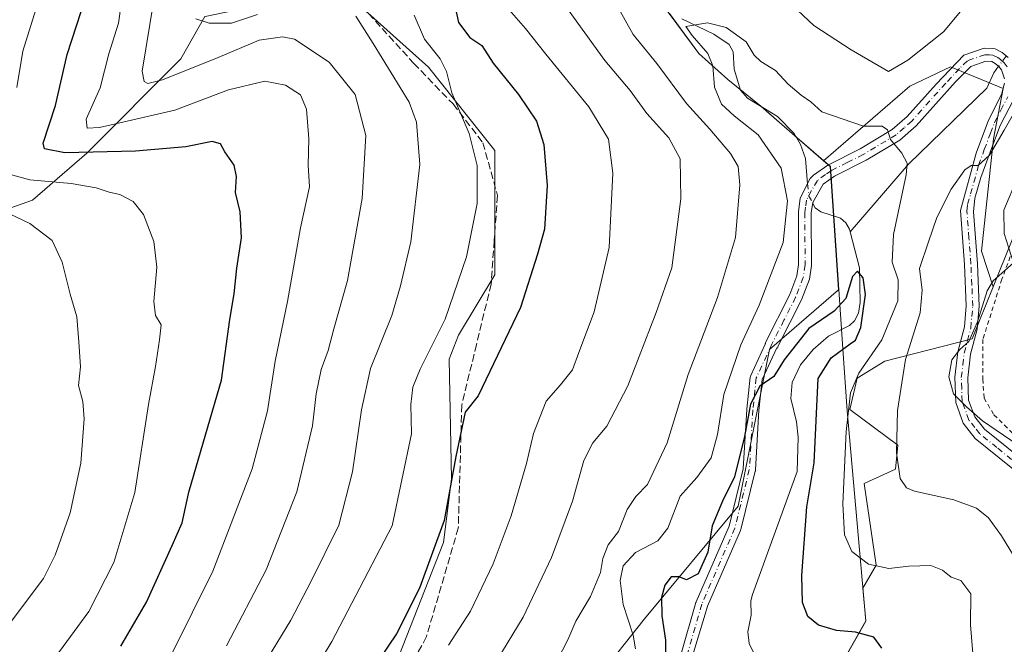
# Model space of a CAD drawing. Units: metres. Extents: x 613348 to 616771, y 4784887 to 4787271.
# Drawn here: x 616411 to 616636, y 4786201 to 4786344 of the extents above; entities that cross this region are included whole.
import ezdxf

# ---------------------------------------------------------------- set-up
doc = ezdxf.new("R2010")
doc.units = ezdxf.units.M
doc.header["$MEASUREMENT"] = 0
for name, pattern in [('DGN Style 2', [1.6480167562047852, 0.988810053722871, -0.6592067024819142]), ('DGN Style 3', [2.307223458686699, 1.648016756204785, -0.6592067024819142]), ('DGN Style 4', [2.6384748266838614, 1.318413404963828, -0.6592067024819142, 0.001648016756204785, -0.6592067024819142])]:
    doc.linetypes.add(name, pattern=pattern)
for name, color, linetype, lineweight in [('Alambrada', 7, 'DGN Style 2', 0), ('Arbolado forestal CxS', 92, 'Continuous', 0), ('Camino Cxs', 7, 'Continuous', 0), ('Camino eje', 30, 'DGN Style 4', 13), ('Corriente natural lineal', 142, 'Continuous', 13), ('Corriente natural lineal oculto', 9, 'DGN Style 4', 13), ('Curva de nivel maestra', 30, 'Continuous', 30), ('Curva de nivel normal', 30, 'Continuous', 0), ('Municipio', 91, 'Continuous', 13), ('Municipio CxS', 4, 'Continuous', 0), ('Pastizal CxS', 92, 'Continuous', 0), ('Prado CxS', 92, 'Continuous', 0), ('Senda', 7, 'DGN Style 3', 0)]:
    doc.layers.add(name, color=color, linetype=linetype, lineweight=lineweight)

# ---------------------------------------------------------------- blocks, each defined once
blk = doc.blocks.new('*U6')
at = {"layer": 'Arbolado forestal CxS', "color": 92, "linetype": 'Continuous', "lineweight": 0}
blk.add_polyline3d([(616532.4036999998, 4786179.770099999, 481.6790000000037), (616553.8167000003, 4786206.893300001, 478.171199999997), (616575.2298999997, 4786232.5889, 474.4081000000006), (616582.3671000004, 4786268.2773, 476.4413999999961), (616598.1474000001, 4786281.905300001, 476.1486000000005), (616596.2175000003, 4786310.043099999, 478.2538999999961), (616594.6948999995, 4786311.367699999, 478.2476000000024), (616614.3942999998, 4786328.404899999, 484.4198999999935), (616623.6813000003, 4786332.7753, 483.3224999999948), (616635.6999000004, 4786327.858700001, 482.1581000000006), (616633.5148999998, 4786316.3869, 483.929999999993), (616630.7836999996, 4786290.7117, 488.2914000000019), (616633.4061000004, 4786282.5825, 489.5381999999955), (616628.6202999996, 4786270.7783, 489.9128999999957), (616608.7005000003, 4786265.658700001, 480.9959999999992), (616602.3766999999, 4786261.758500001, 478.5553999999975), (616600.7377000004, 4786254.6569, 479.2762999999978), (616611.6639, 4786246.4627, 484.7485000000015), (616611.1174999997, 4786240.9999, 484.5356999999931), (616604.0157000005, 4786237.722300001, 481.772299999997), (616606.7474999996, 4786219.148700001, 480.5335000000051), (616603.6602999996, 4786213.856100001, 478.7600999999996), (616604.3289000001, 4786206.383300001, 476.7618999999977), (616596.5887000002, 4786192.7533, 473.4407999999967)], dxfattribs=at)
blk = doc.blocks.new('*U13')
at = {"layer": 'Municipio CxS', "color": 4, "linetype": 'Continuous', "lineweight": 0, "flags": 128}
blk.add_lwpolyline([(616598.6610000012, 4786196.305000001), (616602.9609999994, 4786203.884999999), (616604.3740000007, 4786206.376), (616600.0839999992, 4786254.324999998), (616599.1150000001, 4786268.48), (616596.2689999997, 4786310.038000001), (616594.1739999994, 4786311.860999999), (616586.9440000008, 4786318.151000001), (616582.317999999, 4786322.175000002), (616580.4199999989, 4786323.826), (616575.7020000002, 4786327.619999998), (616572.8979999999, 4786329.876000001), (616566.2669999994, 4786335.820000002), (616559.5590000014, 4786344.944999999)], dxfattribs=at)

msp = doc.modelspace()

# ---------------------------------------------------------------- linework, layer by layer
at = {"layer": 'Alambrada', "color": 7, "linetype": 'DGN Style 2', "lineweight": 0}
msp.add_polyline3d([(616637.3201000001, 4786289.4901, 492.6367000000028), (616635.4200999998, 4786284.350099999, 492.2556000000041), (616631.0800999999, 4786270.630100001, 492.8689000000013), (616631.0500999996, 4786261.5701, 492.7442000000011), (616631.3701, 4786257.2401, 492.9035000000004), (616633.6001000004, 4786253.4001, 492.980899999995), (616645.9401000004, 4786241.340100001, 491.4713999999949)], dxfattribs=at)
msp.add_polyline3d([(616637.3201000001, 4786289.4901, 492.6367000000028), (616635.4200999998, 4786284.350099999, 492.2556000000041), (616631.0800999999, 4786270.630100001, 492.8689000000013), (616631.0500999996, 4786261.5701, 492.7442000000011), (616631.3701, 4786257.2401, 492.9035000000004), (616633.6001000004, 4786253.4001, 492.980899999995), (616645.9401000004, 4786241.340100001, 491.4713999999949)], dxfattribs=at)
at = {"layer": 'Arbolado forestal CxS', "color": 92, "linetype": 'Continuous', "lineweight": 0}
for points in [[(616742.4128999999, 4786506.735099999, 532.3698000000004), (616745.8174999999, 4786324.731100001, 521.4593000000023), (616748.1068000002, 4786307.563999999, 521.0096999999951), (616748.5778000001, 4786280.162699999, 516.8476999999984), (616748.5601000005, 4786280.1533, 516.8393999999971), (616732.6211000001, 4786280.1533, 510.5690000000032), (616715.0122999996, 4786288.280300001, 506.3264999999956), (616687.9205, 4786297.761700001, 499.3910999999935), (616667.6025, 4786312.6613, 496.858699999997), (616651.3482999997, 4786312.6611, 492.6668999999966), (616647.7059000004, 4786302.543299999, 492.5687999999937), (616639.1984999999, 4786296.869100001, 490.6097000000009), (616633.4061000004, 4786282.5825, 489.5381999999955), (616630.7836999996, 4786290.7117, 488.2914000000019), (616633.5148999998, 4786316.3869, 483.929999999993), (616635.6999000004, 4786327.858700001, 482.1581000000006), (616623.6813000003, 4786332.7753, 483.3224999999948), (616614.3942999998, 4786328.404899999, 484.4198999999935), (616594.6948999995, 4786311.367699999, 478.2476000000024), (616580.3668999998, 4786323.832699999, 478.8019999999961), (616572.8463000003, 4786329.8827, 479.7197000000015), (616566.2165000001, 4786335.822899999, 480.7225000000035), (616559.5059000002, 4786344.9527, 481.5231000000058)], [(616536.2786999998, 4786375.0847, 484.2810999999929), (616536.3949999996, 4786374.922300001, 484.2443000000058), (616541.9051000001, 4786367.8025, 483.005799999999), (616549.2555000001, 4786358.442299999, 482.7023999999947), (616559.5059000002, 4786344.9527, 481.5231000000058), (616566.2165000001, 4786335.822899999, 480.7225000000035), (616572.8463000003, 4786329.8827, 479.7197000000015), (616580.3668999998, 4786323.832699999, 478.8019999999961), (616594.6948999995, 4786311.367699999, 478.2476000000024)], [(616453.5138999998, 4786344.277100001, 510.3199000000022), (616448.0374999996, 4786334.610500001, 513.3485999999976), (616426.5286999998, 4786313.0977, 524.0905000000057), (616414.1209000006, 4786302.3419, 532.1388000000006), (616395.0943, 4786295.721700001, 540.9756999999954), (616368.6217, 4786286.6207, 553.2685999999958), (616380.4400000004, 4786257.529300001, 549.875), (616369.8564999999, 4786226.8375, 554.1463999999978), (616328.1739999996, 4786207.77, 563.9327000000048)], [(616453.5138999998, 4786344.277100001, 510.3199000000022), (616448.0374999996, 4786334.610500001, 513.3485999999976), (616426.5286999998, 4786313.0977, 524.0905000000057), (616414.1209000006, 4786302.3419, 532.1388000000006), (616395.0943, 4786295.721700001, 540.9756999999954)], [(616633.4061000004, 4786282.5825, 489.5381999999955), (616630.7836999996, 4786290.7117, 488.2914000000019), (616633.5148999998, 4786316.3869, 483.929999999993), (616635.6999000004, 4786327.858700001, 482.1581000000006), (616623.6813000003, 4786332.7753, 483.3224999999948), (616614.3942999998, 4786328.404899999, 484.4198999999935), (616594.6948999995, 4786311.367699999, 478.2476000000024)], [(616633.4061000004, 4786282.5825, 489.5381999999955), (616630.7836999996, 4786290.7117, 488.2914000000019), (616633.5148999998, 4786316.3869, 483.929999999993), (616635.6999000004, 4786327.858700001, 482.1581000000006), (616623.6813000003, 4786332.7753, 483.3224999999948), (616614.3942999998, 4786328.404899999, 484.4198999999935), (616594.6948999995, 4786311.367699999, 478.2476000000024)], [(616226.2435, 4786169.007900001, 557.7541000000056), (616235.6571000004, 4786161.042500001, 552.937699999995), (616258.6482999995, 4786145.2367, 548.157600000006), (616301.7591000004, 4786129.4301, 529.1738000000041), (616297.4484000001, 4786112.1873, 521.1631999999954), (616324.7509000005, 4786092.0703, 502.8763000000035), (616379.3564999999, 4786077.7007, 483.1787999999942), (616405.2219000002, 4786077.701099999, 483.8625000000029), (616433.9619000005, 4786087.760299999, 482.2492000000057), (616465.5752999998, 4786109.3145, 479.9722000000039), (616504.3739, 4786142.364499999, 478.7108000000007), (616520.1807000004, 4786152.422700001, 475.5829999999987), (616532.4036999998, 4786179.770099999, 481.6790000000037), (616553.8167000003, 4786206.893300001, 478.171199999997), (616575.2298999997, 4786232.5889, 474.4081000000006), (616582.3671000004, 4786268.2773, 476.4413999999961), (616598.1474000001, 4786281.905300001, 476.1486000000005), (616596.2175000003, 4786310.043099999, 478.2538999999961), (616594.6948999995, 4786311.367699999, 478.2476000000024)], [(616748.5601000005, 4786280.1533, 516.8393999999971), (616732.6211000001, 4786280.1533, 510.5690000000032), (616715.0122999996, 4786288.280300001, 506.3264999999956), (616687.9205, 4786297.761700001, 499.3910999999935), (616667.6025, 4786312.6613, 496.858699999997), (616651.3482999997, 4786312.6611, 492.6668999999966), (616647.7059000004, 4786302.543299999, 492.5687999999937), (616639.1984999999, 4786296.869100001, 490.6097000000009), (616633.4061000004, 4786282.5825, 489.5381999999955)], [(616633.4061000004, 4786282.5825, 489.5381999999955), (616628.6202999996, 4786270.7783, 489.9128999999957), (616608.7005000003, 4786265.658700001, 480.9959999999992), (616602.3766999999, 4786261.758500001, 478.5553999999975), (616600.7377000004, 4786254.6569, 479.2762999999978), (616611.6639, 4786246.4627, 484.7485000000015), (616611.1174999997, 4786240.9999, 484.5356999999931), (616604.0157000005, 4786237.722300001, 481.772299999997), (616606.7474999996, 4786219.148700001, 480.5335000000051), (616603.6602999996, 4786213.856100001, 478.7600999999996), (616604.3289000001, 4786206.383300001, 476.7618999999977), (616596.5887000002, 4786192.7533, 473.4407999999967), (616593.7386999996, 4786189.262900001, 474.0770000000048), (616587.6086999997, 4786184.3029, 472.9360000000015), (616574.5482999999, 4786176.543099999, 468.8013999999966), (616558.9181000004, 4786163.512700001, 469.1926999999997), (616552.3079000004, 4786157.1527, 469.0179999999964), (616543.9079, 4786151.132900001, 468.1251000000047), (616534.0449000001, 4786145.0811, 466.0997000000062), (616542.0471000001, 4786130.3917, 470.5166999999929), (616538.6983000003, 4786115.320699999, 472.8595999999961), (616547.0723000001, 4786103.5987, 482.1674000000058), (616545.3975000001, 4786091.875700001, 484.7532999999967), (616530.3243000006, 4786075.130100001, 480.3454999999958)]]:
    msp.add_polyline3d(points, dxfattribs=at)
at = {"layer": 'Camino Cxs', "color": 7, "linetype": 'Continuous', "lineweight": 0}
for points in [[(616562.1328999996, 4786198.656099999, 481.1530999999959), (616565.5767000001, 4786210.6107, 478.8086999999941), (616565.6063999999, 4786210.701900001, 478.7788), (616565.6381999999, 4786210.7817, 478.7468999999983), (616573.1316999998, 4786228.003799999, 476.317200000005), (616576.3798000002, 4786241.125399999, 477.9035000000004), (616577.1659000004, 4786254.622300001, 481.1319999999978), (616577.1717999997, 4786254.692700001, 481.2002000000066), (616577.9655999999, 4786261.968800001, 483.5967999999993), (616578.0078999996, 4786262.189999999, 483.5742000000028), (616578.0851999996, 4786262.4016, 483.5213999999978), (616581.4475999996, 4786269.717, 478.2511999999988), (616581.3969000002, 4786269.737199999, 478.2911000000022), (616581.4401000004, 4786269.880100001, 478.2930000000051), (616586.9901000002, 4786280.8201, 479.1024999999936), (616588.6401000004, 4786285.100099999, 479.1040999999968), (616589.0301000001, 4786287.710100001, 478.9949999999953), (616588.9600999998, 4786299.6801, 484.7290999999968), (616589.3901000004, 4786302.850099999, 487.7415000000037), (616591.6501000002, 4786307.3101, 489.8179999999993), (616592.4200999998, 4786308.100099999, 489.774900000004), (616595.7001, 4786310.370100001, 488.117499999993), (616603.0401, 4786314.0801, 487.2010000000009), (616610.3800999997, 4786318.470100001, 486.0154999999941), (616613.7901999997, 4786321.450099999, 484.4284000000043), (616620.3901000004, 4786328.8301, 483.2939000000042), (616626.7401000002, 4786335.460100001, 484.4536999999983), (616631.3400999998, 4786337.020099999, 484.8873000000021), (616633.2701000003, 4786336.940099999, 484.838699999993), (616633.8901000004, 4786336.9101, 484.9003999999986), (616635.5100999996, 4786336.050100001, 484.7370999999985), (616636.8701, 4786334.950099999, 484.5182000000059)], [(616562.1328999996, 4786198.656099999, 481.1530999999959), (616565.5767000001, 4786210.6107, 478.8086999999941), (616565.6063999999, 4786210.701900001, 478.7788), (616565.6381999999, 4786210.7817, 478.7468999999983), (616573.1316999998, 4786228.003799999, 476.317200000005), (616576.3798000002, 4786241.125399999, 477.9035000000004), (616577.1659000004, 4786254.622300001, 481.1319999999978), (616577.1717999997, 4786254.692700001, 481.2002000000066), (616577.9655999999, 4786261.968800001, 483.5967999999993), (616578.0078999996, 4786262.189999999, 483.5742000000028), (616578.0851999996, 4786262.4016, 483.5213999999978), (616581.4475999996, 4786269.717, 478.2511999999988), (616581.3969000002, 4786269.737199999, 478.2911000000022), (616581.4401000004, 4786269.880100001, 478.2930000000051), (616586.9901000002, 4786280.8201, 479.1024999999936), (616588.6401000004, 4786285.100099999, 479.1040999999968), (616589.0301000001, 4786287.710100001, 478.9949999999953), (616588.9600999998, 4786299.6801, 484.7290999999968), (616589.3901000004, 4786302.850099999, 487.7415000000037), (616591.6501000002, 4786307.3101, 489.8179999999993), (616592.4200999998, 4786308.100099999, 489.774900000004), (616595.7001, 4786310.370100001, 488.117499999993), (616603.0401, 4786314.0801, 487.2010000000009), (616610.3800999997, 4786318.470100001, 486.0154999999941), (616613.7901999997, 4786321.450099999, 484.4284000000043), (616620.3901000004, 4786328.8301, 483.2939000000042), (616626.7401000002, 4786335.460100001, 484.4536999999983), (616631.3400999998, 4786337.020099999, 484.8873000000021), (616633.2701000003, 4786336.940099999, 484.838699999993), (616633.8901000004, 4786336.9101, 484.9003999999986), (616635.5100999996, 4786336.050100001, 484.7370999999985), (616636.8701, 4786334.950099999, 484.5182000000059)], [(616636.0201000003, 4786330.030099999, 483.305600000007), (616635.3000999996, 4786332.130100001, 483.1852999999974), (616634.7301000003, 4786332.890100001, 483.2155000000057), (616633.8800999997, 4786333.5801, 483.3350999999967), (616633.1001000004, 4786333.9901, 483.3650999999954), (616631.7701000003, 4786334.050100001, 483.3166000000056), (616628.3400999998, 4786332.890100001, 482.9005999999936), (616624.8102000002, 4786329.340100001, 483.1916000000056), (616615.8701, 4786319.350099999, 486.7410999999993), (616612.1300999997, 4786316.0701, 490.0752999999968), (616604.4700999996, 4786311.4901, 490.4079999999958), (616597.2100999998, 4786307.8301, 489.8828000000067), (616594.6401000004, 4786306.050100001, 488.261599999998), (616592.2301000003, 4786301.880100001, 484.9720999999991), (616591.9101, 4786299.4901, 483.7330999999977), (616591.9801000003, 4786287.5001, 478.5823999999994), (616591.5100999996, 4786284.340100001, 478.4352999999974), (616589.6901000004, 4786279.620100001, 478.4523000000045), (616584.3601000002, 4786269.170100001, 479.0745000000024), (616584.1783999996, 4786268.6282, 479.0060999999987), (616584.0519000003, 4786268.6786, 478.874100000001), (616580.7243999997, 4786261.438999999, 481.1233999999968), (616579.9589999998, 4786254.423900001, 480.8099999999977), (616579.1675000006, 4786240.8333, 477.3984000000055), (616579.1486000001, 4786240.671599999, 477.3996999999945), (616579.1288999999, 4786240.578299999, 477.3940000000002), (616575.8214999996, 4786227.2169, 476.8533000000025), (616575.7780999999, 4786227.0745, 476.9002999999939), (616575.7461999999, 4786226.994700001, 476.9233999999997), (616568.2418999998, 4786209.7478, 477.3000999999931), (616567.7155999999, 4786207.920700001, 475.8126000000047), (616563.7456, 4786194.932, 478.1674999999959)], [(616636.0201000003, 4786330.030099999, 483.305600000007), (616635.3000999996, 4786332.130100001, 483.1852999999974), (616634.7301000003, 4786332.890100001, 483.2155000000057), (616633.8800999997, 4786333.5801, 483.3350999999967), (616633.1001000004, 4786333.9901, 483.3650999999954), (616631.7701000003, 4786334.050100001, 483.3166000000056), (616628.3400999998, 4786332.890100001, 482.9005999999936), (616624.8102000002, 4786329.340100001, 483.1916000000056), (616615.8701, 4786319.350099999, 486.7410999999993), (616612.1300999997, 4786316.0701, 490.0752999999968), (616604.4700999996, 4786311.4901, 490.4079999999958), (616597.2100999998, 4786307.8301, 489.8828000000067), (616594.6401000004, 4786306.050100001, 488.261599999998), (616592.2301000003, 4786301.880100001, 484.9720999999991), (616591.9101, 4786299.4901, 483.7330999999977), (616591.9801000003, 4786287.5001, 478.5823999999994), (616591.5100999996, 4786284.340100001, 478.4352999999974), (616589.6901000004, 4786279.620100001, 478.4523000000045), (616584.3601000002, 4786269.170100001, 479.0745000000024), (616584.1783999996, 4786268.6282, 479.0060999999987), (616584.0519000003, 4786268.6786, 478.874100000001), (616580.7243999997, 4786261.438999999, 481.1233999999968), (616579.9589999998, 4786254.423900001, 480.8099999999977), (616579.1675000006, 4786240.8333, 477.3984000000055), (616579.1486000001, 4786240.671599999, 477.3996999999945), (616579.1288999999, 4786240.578299999, 477.3940000000002), (616575.8214999996, 4786227.2169, 476.8533000000025), (616575.7780999999, 4786227.0745, 476.9002999999939), (616575.7461999999, 4786226.994700001, 476.9233999999997), (616568.2418999998, 4786209.7478, 477.3000999999931), (616567.7155999999, 4786207.920700001, 475.8126000000047), (616563.7456, 4786194.932, 478.1674999999959)], [(616640.3102000002, 4786239.1801, 490.8546999999963), (616629.3400999998, 4786248.030099999, 495.9909999999945), (616626.6001000004, 4786251.4901, 492.2814000000071), (616624.8902000004, 4786256.190099999, 491.4092999999993), (616624.6801000005, 4786262.0001, 491.6538), (616625.3901000004, 4786267.7601, 491.357799999998), (616626.8601000002, 4786273.460100001, 495.3228999999993), (616627.3000999996, 4786278.2401, 497.0733000000037), (616626.8800999997, 4786287.710100001, 488.8537999999971), (616625.9401000004, 4786300.040100001, 487.0638000000035), (616629.5601000005, 4786313.120100001, 485.6392000000051), (616632.3501000004, 4786320.590100001, 483.985799999995), (616635.3601000002, 4786326.450099999, 483.4621000000043), (616636.0301000001, 4786329.050100001, 483.282600000006)], [(616640.3102000002, 4786239.1801, 490.8546999999963), (616629.3400999998, 4786248.030099999, 495.9909999999945), (616626.6001000004, 4786251.4901, 492.2814000000071), (616624.8902000004, 4786256.190099999, 491.4092999999993), (616624.6801000005, 4786262.0001, 491.6538), (616625.3901000004, 4786267.7601, 491.357799999998), (616626.8601000002, 4786273.460100001, 495.3228999999993), (616627.3000999996, 4786278.2401, 497.0733000000037), (616626.8800999997, 4786287.710100001, 488.8537999999971), (616625.9401000004, 4786300.040100001, 487.0638000000035), (616629.5601000005, 4786313.120100001, 485.6392000000051), (616632.3501000004, 4786320.590100001, 483.985799999995), (616635.3601000002, 4786326.450099999, 483.4621000000043), (616636.0301000001, 4786329.050100001, 483.282600000006)], [(616638.1401000004, 4786325.390100001, 484.6312000000034), (616635.0500999996, 4786319.390100001, 485.479800000001), (616633.2600999996, 4786314.7501, 485.9367000000057), (616630.6401000004, 4786307.530099999, 487.3046000000032), (616629.2600999996, 4786302.800100001, 487.6120999999985), (616628.9200999998, 4786299.7501, 488.0106999999989), (616629.8300999999, 4786287.890100001, 490.2033999999985), (616630.2500999998, 4786278.170100001, 494.8991999999998), (616629.7801999999, 4786272.950099999, 493.9976000000024), (616628.2901, 4786267.210100001, 492.0978999999934), (616627.6401000004, 4786261.880100001, 493.179099999994), (616627.8201000001, 4786256.7601, 492.9308000000019), (616629.2100999998, 4786252.950099999, 492.2250000000058), (616631.4401000004, 4786250.120100001, 494.0734999999986), (616639.2500999998, 4786243.850099999, 492.1736999999994)], [(616638.1401000004, 4786325.390100001, 484.6312000000034), (616635.0500999996, 4786319.390100001, 485.479800000001), (616633.2600999996, 4786314.7501, 485.9367000000057), (616630.6401000004, 4786307.530099999, 487.3046000000032), (616629.2600999996, 4786302.800100001, 487.6120999999985), (616628.9200999998, 4786299.7501, 488.0106999999989), (616629.8300999999, 4786287.890100001, 490.2033999999985), (616630.2500999998, 4786278.170100001, 494.8991999999998), (616629.7801999999, 4786272.950099999, 493.9976000000024), (616628.2901, 4786267.210100001, 492.0978999999934), (616627.6401000004, 4786261.880100001, 493.179099999994), (616627.8201000001, 4786256.7601, 492.9308000000019), (616629.2100999998, 4786252.950099999, 492.2250000000058), (616631.4401000004, 4786250.120100001, 494.0734999999986), (616639.2500999998, 4786243.850099999, 492.1736999999994)]]:
    msp.add_polyline3d(points, dxfattribs=at)
at = {"layer": 'Camino eje', "color": 30, "linetype": 'DGN Style 4', "lineweight": 13}
for points in [[(616636.6151000002, 4786332.825099999, 483.6437000000006), (616635.9424999999, 4786333.7301, 483.8512000000047), (616635.1201, 4786334.470100001, 483.9943000000058), (616634.5000999998, 4786334.917500001, 484.075800000006), (616633.3400999998, 4786335.4575, 484.1275000000023), (616632.5201000003, 4786335.495100001, 484.0108000000037), (616631.5551000005, 4786335.5351, 484.0991999999969), (616627.5401, 4786334.175100001, 483.6521000000066), (616625.7751000002, 4786332.4001, 483.1563000000024), (616622.6001000004, 4786329.085100001, 483.0700999999972), (616614.8300999999, 4786320.4001, 485.679999999993), (616613.1250999998, 4786318.9101, 487.4060000000027), (616611.2550999997, 4786317.270099999, 488.0130999999965), (616603.7550999997, 4786312.7851, 489.3497999999963), (616600.1250999998, 4786310.9551, 488.5068000000028), (616596.4550999999, 4786309.100099999, 488.9066000000021), (616595.1700999998, 4786308.210100001, 489.6423999999971), (616593.3375000004, 4786306.877499999, 489.3660999999993), (616591.9401000004, 4786304.595100001, 487.4094000000041), (616590.8101000005, 4786302.3651, 486.3399000000064), (616590.5950999996, 4786300.780099999, 485.1692999999942), (616590.4351000005, 4786299.585100001, 484.2063000000053), (616590.5050999997, 4786287.6051, 478.8074000000051), (616590.0751, 4786284.720100001, 478.7915000000066), (616588.3400999998, 4786280.220100001, 478.5687000000034), (616585.6750999996, 4786274.995100001, 478.5755000000063), (616582.9001000002, 4786269.5251, 477.8135000000038)], [(616639.7801000001, 4786241.515100001, 491.6720999999961), (616634.2950999998, 4786245.940099999, 494.5109999999986), (616630.3901000004, 4786249.075099999, 494.8307999999961), (616629.2751000002, 4786250.4901, 493.8994999999995), (616627.9051000001, 4786252.220100001, 491.9716000000044), (616626.3551000003, 4786256.475099999, 492.2356), (616626.2500999998, 4786259.380100001, 492.4795000000013), (616626.1601, 4786261.940099999, 492.4634999999981), (616626.5151000004, 4786264.8201, 492.180600000007), (616626.8400999998, 4786267.485099999, 491.7532999999967), (616627.5751, 4786270.335100001, 493.5586999999941), (616628.3201000001, 4786273.2051, 494.7807999999932), (616628.5551000005, 4786275.815099999, 495.8895000000048), (616628.7751000002, 4786278.2051, 496.0362000000023), (616628.5651000004, 4786283.065099999, 492.9106999999931), (616628.3551000003, 4786287.800100001, 489.3190000000032), (616627.9001000002, 4786293.7301, 488.3996999999945), (616627.4301000005, 4786299.895099999, 487.2179000000033), (616627.6001000004, 4786301.420100001, 487.0044999999955), (616628.2901, 4786303.7851, 486.9744000000064), (616630.1001000004, 4786310.325099999, 486.3714999999939), (616631.4101, 4786313.9351, 485.6579000000056), (616632.8051000005, 4786317.670100001, 484.8368999999948), (616633.7001, 4786319.9901, 484.6435999999958), (616635.2050999999, 4786322.920100001, 484.3377999999939), (616636.7500999998, 4786325.920100001, 483.843200000003)], [(616582.9001000002, 4786269.5251, 477.8135000000038), (616579.3573000003, 4786261.8169, 482.3693999999959), (616578.5635000002, 4786254.540899999, 480.5641999999935), (616577.7698999997, 4786240.9147, 476.382500000007), (616574.4625000004, 4786227.553300001, 476.4379000000045), (616566.9219000004, 4786210.223099999, 477.1144999999961), (616563.2925000006, 4786197.624299999, 480.1201000000001)]]:
    msp.add_polyline3d(points, dxfattribs=at)
at = {"layer": 'Corriente natural lineal', "color": 142, "linetype": 'Continuous', "lineweight": 13, "extrusion": (-0.0004804546774979457, 0.005607101502749518, 0.9999841646626415), "elevation": 27019.32566873069, "flags": 128}
msp.add_lwpolyline([(616591.1586216014, 4786230.739049304), (616591.2299238513, 4786229.906936224)], dxfattribs=at)
at = {"layer": 'Corriente natural lineal', "color": 142, "linetype": 'Continuous', "lineweight": 13}
for points in [[(616562.3706, 4786343.7722, 481.0817999999999), (616569.6589000003, 4786340.213300001, 480.3285000000033), (616573.1306999996, 4786337.905300001, 479.9055999999982), (616574.1086999997, 4786336.184400001, 479.8467999999993), (616574.2851, 4786332.252400001, 479.6046999999963), (616575.7536000004, 4786327.449300001, 479.4269999999961), (616577.3535000002, 4786325.624399999, 479.1578000000009), (616584.2038000004, 4786321.442, 478.6205999999948), (616588.04, 4786317.5913, 478.3447000000015), (616589.4321, 4786315.103599999, 478.4606000000058), (616590.5821000002, 4786311.893100001, 478.3255999999965), (616591, 4786307, 478.2681000000011)], [(616634.6732000001, 4786332.9363, 482.1156999999948), (616633.5601000005, 4786331.440099999, 481.997199999998), (616632.0000999998, 4786327.950099999, 481.8426999999938), (616614.0900999998, 4786310.5601, 479.250199999995), (616600.7835999997, 4786295.1195, 476.2522000000026)], [(616592.2133, 4786301.7543, 477.7632000000012), (616592.8234999999, 4786300.641100001, 477.5155999999988), (616594.1284999996, 4786299.726299999, 477.2758999999933), (616598.6140000002, 4786298.2522, 476.5234999999957), (616599.8057000004, 4786297.217599999, 476.3754000000045), (616600.6134000003, 4786295.7775, 476.3022000000056), (616600.7835999997, 4786295.1195, 476.2522000000026)], [(616600.7835999997, 4786295.1195, 476.2522000000026), (616602.9093000004, 4786286.904200001, 475.6986999999936), (616603.0596000003, 4786279.007300001, 475.2774999999965), (616602.6562000001, 4786276.575200001, 475.0486999999994), (616601.7835999997, 4786274.842, 474.922900000005), (616600.5968000004, 4786273.774300001, 474.8193000000028), (616595.8257999998, 4786271.340600001, 474.5274999999965), (616592.3263999998, 4786268.334799999, 474.3398000000016), (616589.4289999995, 4786264.83, 474.4982000000019), (616587.5762999998, 4786260.785700001, 474.0751000000019), (616587.2666999997, 4786257.114, 473.6169999999984), (616588.5571, 4786251.8476, 473.6787999999942), (616588.9548000004, 4786248.307499999, 473.5478000000003), (616588.6869000001, 4786240.482600001, 473.2231999999931), (616578.4981000006, 4786212.456800001, 471.3377999999939), (616578.1322999997, 4786210.990300001, 471.2241999999969), (616578.1706999998, 4786207.676700001, 471.0722999999998), (616577.4445000002, 4786203.907299999, 470.5519999999961), (616577.7041999997, 4786201.277100001, 470.2743000000046), (616580.5247999998, 4786195.3925, 469.9495000000024), (616581, 4786193, 469.7851999999984)]]:
    msp.add_polyline3d(points, dxfattribs=at)
at = {"layer": 'Corriente natural lineal oculto', "color": 9, "linetype": 'DGN Style 4', "lineweight": 13, "extrusion": (-0.04506109329386824, -0.0605617203899434, 0.9971468176224462), "elevation": -317174.0493826957, "flags": 128}
msp.add_lwpolyline([(-2362445.522280268, 4196128.9460493), (-2362445.522280268, 4196125.98790769)], dxfattribs=at)
at = {"layer": 'Corriente natural lineal oculto', "color": 9, "linetype": 'DGN Style 4', "lineweight": 13, "extrusion": (0.5286104488387313, 0.03886746858488782, 0.8479742409202757), "elevation": 512373.6505828881, "flags": 128}
msp.add_lwpolyline([(4728205.845901534, -818812.6964088037), (4728203.073574125, -818812.7360286466), (4728201.360441544, -818813.6578503218)], dxfattribs=at)
at = {"layer": 'Curva de nivel maestra', "color": 30, "linetype": 'Continuous', "lineweight": 30, "flags": 128}
for points, elevation in [([(616509.8600000005, 4786349.970100001), (616511.4100000003, 4786342.890100001), (616513.9500000002, 4786339.5001), (616516.7199999997, 4786337.640100001), (616519.2800000003, 4786333.640100001), (616525.0800000001, 4786326.450099999), (616529.1900000004, 4786320.380100001), (616530.8600000005, 4786315.0601), (616531.6100000005, 4786305.7501), (616531.04, 4786295.7301), (616529.4100000003, 4786290.030099999), (616525.5199999996, 4786277.890100001), (616515.8499999996, 4786257.770099999), (616512.8899999997, 4786254.040100001), (616510.8099999996, 4786243.9001), (616508.0800000001, 4786229.280099999), (616502.4900000002, 4786213.870100001), (616497.2300000006, 4786203.420100001), (616487.7000000002, 4786189.4001)], 500), ([(616434.2699999996, 4786200.6601), (616440.2000000002, 4786210.6601), (616446.0300000003, 4786223.600099999), (616448.2699999996, 4786228.7401), (616449.8600000005, 4786235.7401), (616453.7000000002, 4786249.0601), (616457.25, 4786261.3101), (616459.2199999997, 4786275.130100001), (616460.1600000003, 4786281.020099999), (616460.75, 4786286.890100001), (616461.8700000001, 4786293.8201), (616461.5599999996, 4786299.690099999), (616460.4699999997, 4786304.1601), (616460.7100000001, 4786307.7501), (616460.1799999997, 4786310.340100001), (616458.0300000003, 4786313.420100001), (616457.0300000003, 4786315.220100001), (616455.1600000003, 4786315.7301), (616449.1200000001, 4786314.5101), (616437.6299999999, 4786313.540100001), (616421.5300000003, 4786313.1501), (616416.9000000004, 4786314.0601), (616416.5999999996, 4786315.4001), (616419.4000000004, 4786323.940099999), (616422.0800000001, 4786335.610099999), (616425.2300000006, 4786345.380100001)], 525), ([(616608.04, 4786200.220100001), (616606.1900000004, 4786202.6601), (616601.9800000006, 4786203.870100001), (616597.6900000004, 4786204.2501), (616593.5599999996, 4786205.460100001), (616591.1200000001, 4786207.380100001), (616589.8799999999, 4786210.590100001), (616589.7199999997, 4786216.7401), (616590.8600000005, 4786232.4001), (616592.54, 4786242.440099999), (616593.4800000006, 4786261.700099999), (616596.4699999997, 4786266.4001), (616600.79, 4786269.5801), (616601.9900000002, 4786270.440099999), (616603.2300000006, 4786273.300100001), (616604.2599999999, 4786280.850099999), (616603.7199999997, 4786284.6501), (616602.4500000002, 4786286.190099999), (616601.3300000001, 4786284.9801), (616599.7800000003, 4786279.940099999), (616597.0999999996, 4786277.0801), (616591.3499999996, 4786273.100099999), (616585.7100000001, 4786265.9801), (616583.3300000001, 4786262.1601), (616580.1699999999, 4786259.9301), (616578.0199999996, 4786255.870100001), (616576.6500000004, 4786248.5001), (616574.3700000001, 4786239.2401), (616571.6200000001, 4786233.7401), (616569.3200000003, 4786228.0701), (616568.2800000003, 4786222.120100001), (616566.0599999996, 4786217.1501), (616563.4500000002, 4786215.780099999), (616561.7300000006, 4786216.4801), (616559.9299999997, 4786216.450099999), (616558.4800000006, 4786214.540100001), (616557.75, 4786211.770099999), (616557.7800000003, 4786207.530099999), (616558.6600000003, 4786202.020099999), (616558.5899999999, 4786196.0701)], 475)]:
    msp.add_lwpolyline(points, dxfattribs=dict(at, elevation=elevation))
at = {"layer": 'Curva de nivel normal', "color": 30, "linetype": 'Continuous', "lineweight": 0, "flags": 128}
for points, elevation in [([(616410.5599999996, 4786328.050000001), (616411.9299999997, 4786336.4), (616414.9000000004, 4786345.84), (616416.1699999999, 4786351.890000001), (616415.4800000006, 4786354.32), (616412, 4786357.84), (616404.3099999996, 4786364.16)], 530), ([(616530.0999999996, 4786354.619999999), (616544.7999999998, 4786334.25), (616550.54, 4786327.4), (616554.3799999999, 4786322.16), (616559.3899999997, 4786316.59), (616561.9500000002, 4786311.83), (616562.1399999997, 4786302.680000001), (616560.0800000001, 4786286.960000001), (616556.5199999996, 4786276.730000001), (616550.04, 4786260.060000001), (616545.25, 4786250.810000001), (616542.0800000001, 4786247.039999999), (616539.9900000002, 4786243.029999999), (616537.4199999999, 4786233.689999999), (616532.6299999999, 4786220.880000001), (616526.1600000003, 4786207.27), (616520.1299999999, 4786197.4)], 490), ([(616445.8799999999, 4786198.74), (616455.2800000003, 4786217.74), (616464.2699999996, 4786241.060000001), (616467.79, 4786254.289999999), (616469.54, 4786265.640000001), (616472.3600000005, 4786279.289999999), (616475.3499999996, 4786296.050000001), (616477.3600000005, 4786305.380000001), (616477.0700000003, 4786310.380000001), (616477.2199999997, 4786316.380000001), (616476.6500000004, 4786323.100000001), (616475.3200000003, 4786326.380000001), (616471.8600000005, 4786328.58), (616467.1699999999, 4786329.52), (616458.8600000005, 4786327.539999999), (616446.6399999997, 4786322.92), (616436.7599999999, 4786320.619999999), (616429.4400000004, 4786318.949999999), (616426.6299999999, 4786318.810000001), (616426.3700000001, 4786320.83), (616429.5800000001, 4786327.970000001), (616431.5800000001, 4786335.720000001), (616433.7999999998, 4786342.720000001), (616435.04, 4786352.050000001)], 520), ([(616458.4600000001, 4786200.74), (616467.5, 4786218.07), (616474.5, 4786235.859999999), (616478.0599999996, 4786250.91), (616478.8899999997, 4786258.189999999), (616480.0499999998, 4786263.730000001), (616481.6600000003, 4786268.060000001), (616482.9199999999, 4786273.060000001), (616486.04, 4786284.060000001), (616489.4000000004, 4786302.720000001), (616490.2199999997, 4786317.16), (616487.8300000001, 4786326.480000001), (616481.8899999997, 4786333.859999999), (616473.9199999999, 4786339.100000001), (616471.2100000001, 4786339.609999999), (616465.8600000005, 4786338.850000001), (616456.5300000003, 4786334.949999999), (616443.8399999999, 4786329.84), (616440.4900000002, 4786328.980000001), (616439.6100000005, 4786329.430000001), (616439.2100000001, 4786331.77), (616441.7999999998, 4786347.529999999)], 515), ([(616627.9100000003, 4786347.680000001), (616622.0999999996, 4786340.76), (616613.9699999997, 4786334.279999999), (616609.5, 4786331.710000001), (616601.0099999999, 4786336.640000001), (616592.4800000006, 4786342.230000001), (616586.3200000003, 4786348.060000001)], 485), ([(616410.5199999996, 4786120.09), (616424.0300000003, 4786133.779999999), (616437.8600000005, 4786146.15), (616444.5499999998, 4786151.220000001), (616451.0599999996, 4786157.449999999), (616455.7699999996, 4786163.41), (616465.29, 4786175.74), (616477.3399999999, 4786193.25), (616482.4600000001, 4786201.680000001), (616496.25, 4786228.07), (616500.6600000003, 4786249.109999999), (616500.4800000006, 4786255.730000001), (616500.9800000006, 4786259.730000001), (616502.6699999999, 4786263.859999999), (616508.3200000003, 4786275.25), (616513.2400000002, 4786289.449999999), (616515.6799999997, 4786301.65), (616515.6799999997, 4786310.279999999), (616513.8200000003, 4786317.59), (616509.8899999997, 4786326.83), (616508.6699999999, 4786331.720000001), (616507.2199999997, 4786334.600000001), (616503.5999999996, 4786339.130000001), (616501.2599999999, 4786344.539999999)], 505), ([(616487.9299999997, 4786344.369999999), (616491.9100000003, 4786338.100000001), (616500.1600000003, 4786324.699999999), (616501.79, 4786320.17), (616502.5800000001, 4786310.49), (616500.5300000003, 4786292.84), (616498.1500000004, 4786282.84), (616496.1399999997, 4786276.060000001), (616491.3200000003, 4786263.970000001), (616489.2300000006, 4786254.52), (616487.1900000004, 4786240.390000001), (616484.0499999998, 4786228.26), (616477.7599999999, 4786215.460000001), (616473.0999999996, 4786206.57), (616461.6399999997, 4786187.74), (616447.4400000004, 4786167.9), (616438.8600000005, 4786158.539999999), (616432.3499999996, 4786153.74), (616425.1500000004, 4786147.33), (616410.6200000001, 4786132.84)], 510), ([(616451.4400000004, 4786343.730000001), (616454.4400000004, 4786342.75), (616459.5300000003, 4786342.76), (616465.5300000003, 4786344.76)], 510), ([(616522.4000000004, 4786346.4), (616526.6500000004, 4786341.52), (616531.3099999996, 4786335.680000001), (616541.1200000001, 4786323.680000001), (616545.6100000005, 4786316.32), (616546.6399999997, 4786308.51), (616545.7599999999, 4786291.550000001), (616542.3499999996, 4786276.880000001), (616538.8799999999, 4786267.630000001), (616537.3899999997, 4786263.640000001), (616534.6600000003, 4786260.289999999), (616531.4199999999, 4786256.5), (616528.5199999996, 4786249.119999999), (616526.9100000003, 4786242.34), (616523.4100000003, 4786230.350000001), (616519.2800000003, 4786219.41), (616514.1200000001, 4786208.65), (616509.0800000001, 4786200.850000001)], 495), ([(616548, 4786346.039999999), (616551.2400000002, 4786340.17), (616556.6500000004, 4786333.57), (616563.4000000004, 4786324.42), (616568.79, 4786318.539999999), (616573.4400000004, 4786313.050000001), (616575.25, 4786310.08), (616575.5899999999, 4786305.869999999), (616574.6299999999, 4786293.84), (616570.4800000006, 4786280.140000001), (616563.8399999999, 4786262.609999999), (616559.0099999999, 4786247.060000001), (616554.4900000002, 4786237.550000001), (616551.8700000001, 4786234.76), (616549.8799999999, 4786231.789999999), (616547.8700000001, 4786226.789999999), (616545.5700000003, 4786223.789999999), (616544.3499999996, 4786220.609999999), (616543.7599999999, 4786217.42), (616541.5300000003, 4786211.939999999), (616538.1799999997, 4786206.369999999), (616536.3399999999, 4786202.07), (616533.8700000001, 4786197.4)], 485), ([(616628.9900000002, 4786196.140000001), (616628.2300000006, 4786205.470000001), (616628.3499999996, 4786212.59), (616626.04, 4786215.609999999), (616623.8099999996, 4786216.4), (616621.8300000001, 4786218.01), (616619.1699999999, 4786219.050000001), (616614.1600000003, 4786218.859999999), (616609.6200000001, 4786218.33), (616604.9600000001, 4786219.369999999), (616601.1900000004, 4786222.230000001), (616599.4800000006, 4786226.07), (616599.1399999997, 4786233.08), (616599.9000000004, 4786249.600000001), (616600.8799999999, 4786258.439999999), (616602.7800000003, 4786262.9), (616608.0099999999, 4786270.49), (616611.6799999997, 4786279.430000001), (616611.7599999999, 4786284.189999999), (616610.3399999999, 4786288.199999999), (616610.6900000004, 4786294.57), (616613.5999999996, 4786308.15), (616613.7699999996, 4786310.83), (616612.5800000001, 4786313.130000001), (616610, 4786316.210000001), (616609.29, 4786318.449999999), (616608.0800000001, 4786319.25), (616603.8399999999, 4786319.279999999), (616594.3399999999, 4786322.51), (616591.79, 4786324.84), (616589.5999999996, 4786326.359999999), (616586.6500000004, 4786328.859999999), (616583.7400000002, 4786331.980000001), (616580.3799999999, 4786334.01), (616578.8600000005, 4786335.480000001), (616577.0499999998, 4786338.480000001), (616572.5099999999, 4786341.779999999), (616568.2100000001, 4786342.800000001), (616563.2599999999, 4786341.99), (616564.7000000002, 4786339.949999999), (616568.3200000003, 4786335.859999999), (616569.4600000001, 4786333), (616569.8300000001, 4786328.140000001), (616571.3799999999, 4786324.300000001), (616574.29, 4786321.600000001), (616579.8099999996, 4786317.24), (616585.0099999999, 4786309.699999999), (616586.5099999999, 4786302.220000001), (616585.4900000002, 4786292.730000001), (616580.04, 4786278.430000001), (616575.8499999996, 4786269.350000001), (616571.9400000004, 4786258.029999999), (616570.5, 4786248.92), (616569.0700000003, 4786243.630000001), (616565.7800000003, 4786239.15), (616561.9800000006, 4786234.850000001), (616559.1900000004, 4786227.560000001), (616556.8899999997, 4786224.689999999), (616551.79, 4786222.02), (616548.9500000002, 4786218.930000001), (616548.25, 4786215.640000001), (616548.9699999997, 4786210.140000001), (616551.2599999999, 4786203.130000001), (616551.8200000003, 4786200.060000001)], 480), ([(616639.9500000002, 4786218.189999999), (616635.3399999999, 4786225.83), (616632.3600000005, 4786229.9), (616629.6299999999, 4786232.109999999), (616624.4600000001, 4786234.039999999), (616615.4400000004, 4786235.99), (616613.6699999999, 4786236.75), (616612.2000000002, 4786238.850000001), (616611.4000000004, 4786244.76), (616611.5899999999, 4786254.390000001), (616613.4400000004, 4786266.060000001), (616616.7400000002, 4786276.66), (616617.2000000002, 4786281.880000001), (616616.6299999999, 4786286.76), (616618.6399999997, 4786292.869999999), (616620.5700000003, 4786298.439999999), (616623.8200000003, 4786304.859999999), (616626.9900000002, 4786309.33), (616628.4100000003, 4786310.310000001), (616630.0199999996, 4786310.289999999), (616632.5800000001, 4786312.67), (616635.9100000003, 4786318.380000001), (616640.7699999996, 4786326.720000001)], 485), ([(616407.6200000001, 4786186.02), (616411.7599999999, 4786189.800000001), (616420.3099999996, 4786199.4), (616426.9800000006, 4786208.560000001), (616432.6799999997, 4786219.699999999), (616437.4900000002, 4786235.699999999), (616440.6399999997, 4786255.75), (616442.2400000002, 4786264.439999999), (616443.1100000005, 4786270.539999999), (616443.4800000006, 4786273.949999999), (616442.2400000002, 4786276.09), (616441.8700000001, 4786279.24), (616442.5199999996, 4786287.08), (616441.8399999999, 4786292.970000001), (616439.4800000006, 4786299.109999999), (616437.1200000001, 4786302.050000001), (616434.1100000005, 4786303.699999999), (616431.6799999997, 4786304.189999999), (616428.6799999997, 4786305.189999999), (616423, 4786306.180000001), (616413.5, 4786307.01), (616407.4299999997, 4786308.680000001)], 530), ([(616640.6100000005, 4786245.51), (616630.9900000002, 4786252.050000001), (616627.3499999996, 4786255.220000001), (616624.3600000005, 4786258.220000001), (616623.2800000003, 4786262.09), (616624.0199999996, 4786265.92), (616625.8300000001, 4786268.279999999), (616627.8600000005, 4786270.100000001), (616629.8799999999, 4786274.640000001), (616632.0300000003, 4786281.730000001), (616633.4600000001, 4786283.960000001), (616638.0599999996, 4786288.060000001), (616635.9100000003, 4786294.800000001), (616635.8300000001, 4786300.100000001), (616639.1500000004, 4786307.84)], 490), ([(616405.2800000003, 4786201.07), (616416.6399999997, 4786216.07), (616419.3499999996, 4786221.369999999), (616422.7400000002, 4786231.07), (616425.1399999997, 4786242.42), (616425.9199999999, 4786252.52), (616425.6600000003, 4786256.480000001), (616424.6600000003, 4786260.07), (616425.1200000001, 4786264.390000001), (616424.7300000006, 4786270.060000001), (616424.2800000003, 4786275.730000001), (616422.7199999997, 4786280.9), (616420.8899999997, 4786288.27), (616418.6600000003, 4786293.189999999), (616413.5199999996, 4786297.029999999), (616404.3200000003, 4786301.380000001)], 535)]:
    msp.add_lwpolyline(points, dxfattribs=dict(at, elevation=elevation))
at = {"layer": 'Municipio', "color": 91, "linetype": 'Continuous', "lineweight": 13, "flags": 128}
msp.add_lwpolyline([(616598.6610000003, 4786196.305000001), (616602.9609999986, 4786203.884999998), (616604.3739999998, 4786206.376000001), (616600.0839999983, 4786254.324999999), (616599.1149999994, 4786268.479999999), (616596.2689999989, 4786310.038000001), (616594.1739999985, 4786311.860999998), (616586.9439999999, 4786318.151000002), (616582.3179999982, 4786322.175000003), (616580.4199999982, 4786323.826000002), (616575.7019999993, 4786327.619999999), (616572.8979999991, 4786329.876000003), (616566.2669999986, 4786335.820000002), (616559.5590000006, 4786344.945)], dxfattribs=at)
msp.add_lwpolyline([(616598.6610000003, 4786196.305000001), (616602.9609999986, 4786203.884999998), (616604.3739999998, 4786206.376000001), (616600.0839999983, 4786254.324999999), (616599.1149999994, 4786268.479999999), (616596.2689999989, 4786310.038000001), (616594.1739999985, 4786311.860999998), (616586.9439999999, 4786318.151000002), (616582.3179999982, 4786322.175000003), (616580.4199999982, 4786323.826000002), (616575.7019999993, 4786327.619999999), (616572.8979999991, 4786329.876000003), (616566.2669999986, 4786335.820000002), (616559.5590000006, 4786344.945)], dxfattribs=at)
at = {"layer": 'Municipio CxS', "color": 4, "linetype": 'Continuous', "lineweight": 0, "flags": 128}
msp.add_lwpolyline([(616559.5590000014, 4786344.944999999), (616566.2669999994, 4786335.820000002), (616572.8979999999, 4786329.876000001), (616575.7020000002, 4786327.619999998), (616580.4199999989, 4786323.826), (616582.317999999, 4786322.175000002), (616586.9440000008, 4786318.151000001), (616594.1739999994, 4786311.860999999), (616596.2689999997, 4786310.038000001), (616599.1150000001, 4786268.48), (616600.0839999992, 4786254.324999998), (616604.3740000007, 4786206.376), (616602.9609999994, 4786203.884999999), (616598.6610000012, 4786196.305000001)], dxfattribs=at)
at = {"layer": 'Pastizal CxS', "color": 92, "linetype": 'Continuous', "lineweight": 0}
for points in [[(616536.2786999998, 4786375.0847, 484.2810999999929), (616536.3949999996, 4786374.922300001, 484.2443000000058), (616541.9051000001, 4786367.8025, 483.005799999999), (616549.2555000001, 4786358.442299999, 482.7023999999947), (616559.5059000002, 4786344.9527, 481.5231000000058), (616566.2165000001, 4786335.822899999, 480.7225000000035), (616572.8463000003, 4786329.8827, 479.7197000000015), (616580.3668999998, 4786323.832699999, 478.8019999999961), (616594.6948999995, 4786311.367699999, 478.2476000000024)], [(616328.1739999996, 4786207.77, 563.9327000000048), (616329.0882000001, 4786206.878599999, 563.4017000000022), (616351.8214999996, 4786189.7172, 553.2826999999961), (616379.4521000005, 4786169.729800001, 538.0945000000065), (616393.1933000004, 4786099.613500001, 499.8417999999947), (616409.0615999997, 4786088.1382, 490.4198000000034), (616431.9715999998, 4786108.069399999, 493.3181999999942), (616452.0268000001, 4786130.505899999, 495.1867000000057), (616476.4241000004, 4786160.7202, 496.9896000000008), (616495.2538000002, 4786191.996400001, 498.8696000000054), (616507.9842999997, 4786224.2663, 500.5360999999976), (616509.7664000001, 4786238.820900001, 501.3320999999996), (616509.2202000003, 4786266.125800001, 504.0191999999952), (616511.4047999998, 4786271.586800001, 504.6735999999946), (616519.6753000002, 4786285.318399999, 503.2072999999946), (616519.6753000002, 4786302.8057, 504.4098999999987), (616519.6753000002, 4786313.7415, 504.1251000000047), (616504.5159, 4786332.690199999, 506.2305000000051), (616485.5668000003, 4786349.743899999, 509.3987999999954), (616472.3147999998, 4786348.2147, 509.8711000000039), (616453.5558000002, 4786344.251599999, 510.3191999999981), (616453.5138999998, 4786344.277100001, 510.3199000000022)], [(616328.1739999996, 4786207.77, 563.9327000000048), (616329.0882000001, 4786206.878599999, 563.4017000000022), (616351.8214999996, 4786189.7172, 553.2826999999961), (616379.4521000005, 4786169.729800001, 538.0945000000065), (616393.1933000004, 4786099.613500001, 499.8417999999947), (616409.0615999997, 4786088.1382, 490.4198000000034), (616431.9715999998, 4786108.069399999, 493.3181999999942), (616452.0268000001, 4786130.505899999, 495.1867000000057), (616476.4241000004, 4786160.7202, 496.9896000000008), (616495.2538000002, 4786191.996400001, 498.8696000000054), (616507.9842999997, 4786224.2663, 500.5360999999976), (616509.7664000001, 4786238.820900001, 501.3320999999996), (616509.2202000003, 4786266.125800001, 504.0191999999952), (616511.4047999998, 4786271.586800001, 504.6735999999946), (616519.6753000002, 4786285.318399999, 503.2072999999946), (616519.6753000002, 4786302.8057, 504.4098999999987), (616519.6753000002, 4786313.7415, 504.1251000000047), (616504.5159, 4786332.690199999, 506.2305000000051), (616485.5668000003, 4786349.743899999, 509.3987999999954), (616472.3147999998, 4786348.2147, 509.8711000000039), (616453.5558000002, 4786344.251599999, 510.3191999999981), (616453.5138999998, 4786344.277100001, 510.3199000000022)], [(616395.0943, 4786295.721700001, 540.9756999999954), (616414.1209000006, 4786302.3419, 532.1388000000006), (616426.5286999998, 4786313.0977, 524.0905000000057), (616448.0374999996, 4786334.610500001, 513.3485999999976), (616453.5138999998, 4786344.277100001, 510.3199000000022), (616453.5558000002, 4786344.251599999, 510.3191999999981), (616472.3147999998, 4786348.2147, 509.8711000000039), (616485.5668000003, 4786349.743899999, 509.3987999999954), (616504.5159, 4786332.690199999, 506.2305000000051), (616519.6753000002, 4786313.7415, 504.1251000000047), (616519.6753000002, 4786302.8057, 504.4098999999987), (616519.6753000002, 4786285.318399999, 503.2072999999946), (616511.4047999998, 4786271.586800001, 504.6735999999946), (616509.2202000003, 4786266.125800001, 504.0191999999952), (616509.7664000001, 4786238.820900001, 501.3320999999996), (616507.9842999997, 4786224.2663, 500.5360999999976), (616495.2538000002, 4786191.996400001, 498.8696000000054), (616476.4241000004, 4786160.7202, 496.9896000000008), (616452.0268000001, 4786130.505899999, 495.1867000000057), (616431.9715999998, 4786108.069399999, 493.3181999999942), (616409.0615999997, 4786088.1382, 490.4198000000034)], [(616409.0615999997, 4786088.1382, 490.4198000000034), (616431.9715999998, 4786108.069399999, 493.3181999999942), (616452.0268000001, 4786130.505899999, 495.1867000000057), (616476.4241000004, 4786160.7202, 496.9896000000008), (616495.2538000002, 4786191.996400001, 498.8696000000054), (616507.9842999997, 4786224.2663, 500.5360999999976), (616509.7664000001, 4786238.820900001, 501.3320999999996), (616509.2202000003, 4786266.125800001, 504.0191999999952), (616511.4047999998, 4786271.586800001, 504.6735999999946), (616519.6753000002, 4786285.318399999, 503.2072999999946), (616519.6753000002, 4786302.8057, 504.4098999999987), (616519.6753000002, 4786313.7415, 504.1251000000047), (616504.5159, 4786332.690199999, 506.2305000000051), (616485.5668000003, 4786349.743899999, 509.3987999999954)], [(616453.5138999998, 4786344.277100001, 510.3199000000022), (616448.0374999996, 4786334.610500001, 513.3485999999976), (616426.5286999998, 4786313.0977, 524.0905000000057), (616414.1209000006, 4786302.3419, 532.1388000000006), (616395.0943, 4786295.721700001, 540.9756999999954), (616368.6217, 4786286.6207, 553.2685999999958), (616380.4400000004, 4786257.529300001, 549.875), (616369.8564999999, 4786226.8375, 554.1463999999978), (616328.1739999996, 4786207.77, 563.9327000000048)], [(616559.5059000002, 4786344.9527, 481.5231000000058), (616566.2165000001, 4786335.822899999, 480.7225000000035), (616572.8463000003, 4786329.8827, 479.7197000000015), (616580.3668999998, 4786323.832699999, 478.8019999999961), (616594.6948999995, 4786311.367699999, 478.2476000000024), (616596.2175000003, 4786310.043099999, 478.2538999999961), (616598.1474000001, 4786281.905300001, 476.1486000000005), (616582.3671000004, 4786268.2773, 476.4413999999961), (616575.2298999997, 4786232.5889, 474.4081000000006), (616553.8167000003, 4786206.893300001, 478.171199999997), (616532.4036999998, 4786179.770099999, 481.6790000000037), (616520.1807000004, 4786152.422700001, 475.5829999999987), (616504.3739, 4786142.364499999, 478.7108000000007), (616465.5752999998, 4786109.3145, 479.9722000000039), (616433.9619000005, 4786087.760299999, 482.2492000000057), (616405.2219000002, 4786077.701099999, 483.8625000000029)], [(616226.2435, 4786169.007900001, 557.7541000000056), (616235.6571000004, 4786161.042500001, 552.937699999995), (616258.6482999995, 4786145.2367, 548.157600000006), (616301.7591000004, 4786129.4301, 529.1738000000041), (616297.4484000001, 4786112.1873, 521.1631999999954), (616324.7509000005, 4786092.0703, 502.8763000000035), (616379.3564999999, 4786077.7007, 483.1787999999942), (616405.2219000002, 4786077.701099999, 483.8625000000029), (616433.9619000005, 4786087.760299999, 482.2492000000057), (616465.5752999998, 4786109.3145, 479.9722000000039), (616504.3739, 4786142.364499999, 478.7108000000007), (616520.1807000004, 4786152.422700001, 475.5829999999987), (616532.4036999998, 4786179.770099999, 481.6790000000037), (616553.8167000003, 4786206.893300001, 478.171199999997), (616575.2298999997, 4786232.5889, 474.4081000000006), (616582.3671000004, 4786268.2773, 476.4413999999961), (616598.1474000001, 4786281.905300001, 476.1486000000005), (616596.2175000003, 4786310.043099999, 478.2538999999961), (616594.6948999995, 4786311.367699999, 478.2476000000024)]]:
    msp.add_polyline3d(points, dxfattribs=at)
at = {"layer": 'Prado CxS', "color": 92, "linetype": 'Continuous', "lineweight": 0}
for points in [[(616748.5601000005, 4786280.1533, 516.8393999999971), (616732.6211000001, 4786280.1533, 510.5690000000032), (616715.0122999996, 4786288.280300001, 506.3264999999956), (616687.9205, 4786297.761700001, 499.3910999999935), (616667.6025, 4786312.6613, 496.858699999997), (616651.3482999997, 4786312.6611, 492.6668999999966), (616647.7059000004, 4786302.543299999, 492.5687999999937), (616639.1984999999, 4786296.869100001, 490.6097000000009), (616633.4061000004, 4786282.5825, 489.5381999999955)], [(616596.5887000002, 4786192.7533, 473.4407999999967), (616604.3289000001, 4786206.383300001, 476.7618999999977), (616603.6602999996, 4786213.856100001, 478.7600999999996), (616606.7474999996, 4786219.148700001, 480.5335000000051), (616604.0157000005, 4786237.722300001, 481.772299999997), (616611.1174999997, 4786240.9999, 484.5356999999931), (616611.6639, 4786246.4627, 484.7485000000015), (616600.7377000004, 4786254.6569, 479.2762999999978), (616602.3766999999, 4786261.758500001, 478.5553999999975), (616608.7005000003, 4786265.658700001, 480.9959999999992), (616628.6202999996, 4786270.7783, 489.9128999999957), (616633.4061000004, 4786282.5825, 489.5381999999955), (616639.1984999999, 4786296.869100001, 490.6097000000009)], [(616633.4061000004, 4786282.5825, 489.5381999999955), (616628.6202999996, 4786270.7783, 489.9128999999957), (616608.7005000003, 4786265.658700001, 480.9959999999992), (616602.3766999999, 4786261.758500001, 478.5553999999975), (616600.7377000004, 4786254.6569, 479.2762999999978), (616611.6639, 4786246.4627, 484.7485000000015), (616611.1174999997, 4786240.9999, 484.5356999999931), (616604.0157000005, 4786237.722300001, 481.772299999997), (616606.7474999996, 4786219.148700001, 480.5335000000051), (616603.6602999996, 4786213.856100001, 478.7600999999996), (616604.3289000001, 4786206.383300001, 476.7618999999977), (616596.5887000002, 4786192.7533, 473.4407999999967), (616593.7386999996, 4786189.262900001, 474.0770000000048), (616587.6086999997, 4786184.3029, 472.9360000000015), (616574.5482999999, 4786176.543099999, 468.8013999999966), (616558.9181000004, 4786163.512700001, 469.1926999999997), (616552.3079000004, 4786157.1527, 469.0179999999964), (616543.9079, 4786151.132900001, 468.1251000000047), (616534.0449000001, 4786145.0811, 466.0997000000062), (616542.0471000001, 4786130.3917, 470.5166999999929), (616538.6983000003, 4786115.320699999, 472.8595999999961), (616547.0723000001, 4786103.5987, 482.1674000000058), (616545.3975000001, 4786091.875700001, 484.7532999999967), (616530.3243000006, 4786075.130100001, 480.3454999999958)]]:
    msp.add_polyline3d(points, dxfattribs=at)
at = {"layer": 'Senda', "color": 7, "linetype": 'DGN Style 3', "lineweight": 0}
for points in [[(616456.9707000004, 4786346.9769, 511.6888000000035), (616467.3026999999, 4786346.272700001, 514.4781999999977), (616477.6215000004, 4786351.5645, 513.2244000000064), (616483.1776999999, 4786351.299900001, 510.5697999999975), (616490.8507000003, 4786344.949899999, 509.4376000000047), (616501.1694999998, 4786333.572699999, 508.132500000007), (616510.1653000005, 4786324.3123, 506.5941000000021), (616516.9751000004, 4786315.4901, 504.854800000001)], [(616516.9751000004, 4786315.4901, 504.854800000001), (616520.2751000002, 4786303.440099999, 504.5540000000037), (616519.5401, 4786293.140100001, 504.0277999999962), (616518.8300999999, 4786283.225099999, 503.0108000000037), (616515.4851000002, 4786269.4551, 502.4907999999996), (616512.1350999996, 4786255.6501, 504.2332000000025), (616511.3450999996, 4786227.590100001, 499.5476000000053), (616504.0601000005, 4786202.815099999, 497.7519999999931), (616490.3350999998, 4786176.840100001, 496.1405999999988), (616471.5751, 4786149.690099999, 494.8687999999966), (616460.2200999996, 4786136.220100001, 494.440499999997), (616448.8901000004, 4786122.7751, 493.699099999998), (616441.6325000003, 4786113.215100001, 491.6230999999971), (616434.3875000002, 4786103.675100001, 490.476800000004), (616429.5450999998, 4786097.295100001, 489.2474999999977), (616419.7925000006, 4786087.1589, 487.0360999999976), (616412.3300999999, 4786079.4001, 484.5694999999978)]]:
    msp.add_polyline3d(points, dxfattribs=at)

# ---------------------------------------------------------------- block references
at = {"layer": 'Arbolado forestal CxS', "color": 92, "linetype": 'Continuous', "lineweight": 0}
msp.add_blockref('*U6', (0, 0), dxfattribs=at)
at = {"layer": 'Municipio CxS', "color": 4, "linetype": 'Continuous', "lineweight": 0}
msp.add_blockref('*U13', (0, 0), dxfattribs=at)

doc.saveas('drawing.dxf')
